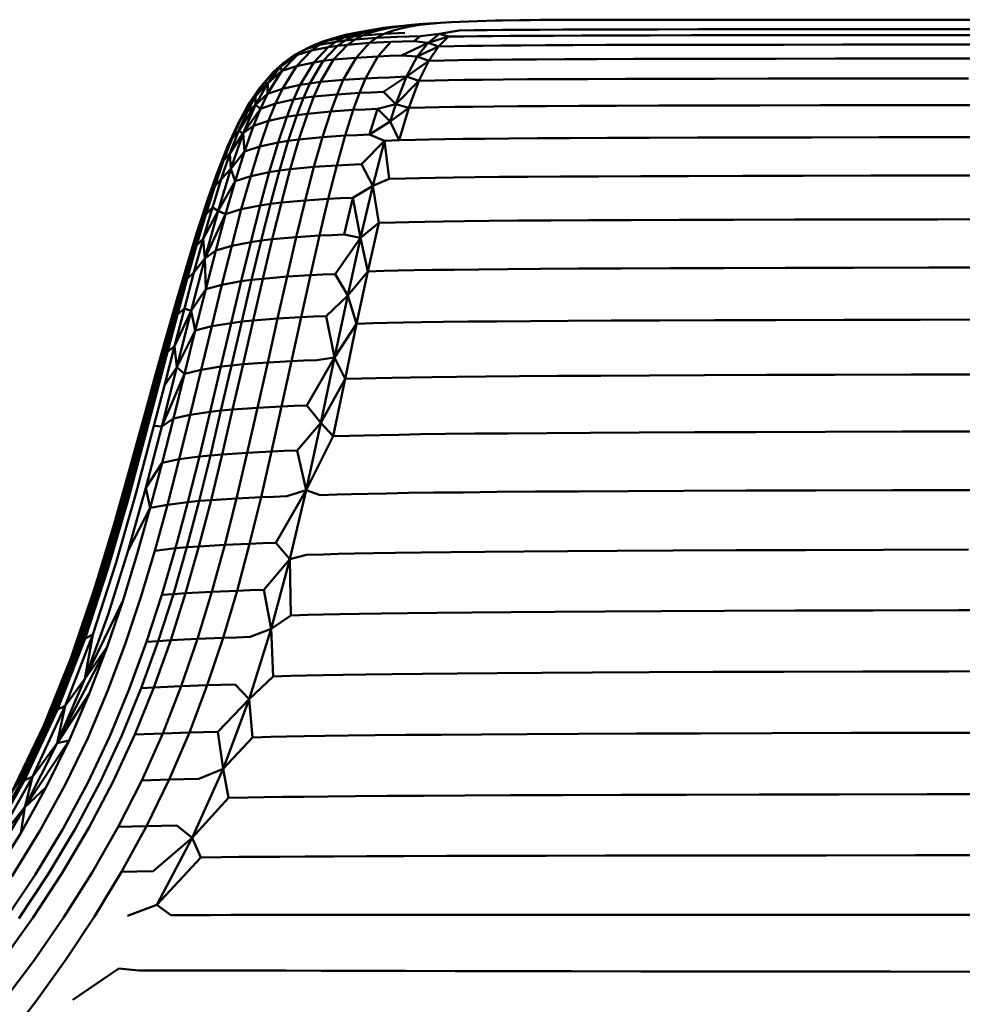
# Model space of a CAD drawing. Units: millimetres. Extents: x 51 to 159, y 137 to 160.
# Drawn here: x 63 to 78, y 145 to 160 of the extents above; entities that cross this region are included whole.
import ezdxf

# ---------------------------------------------------------------- set-up
doc = ezdxf.new("R2010")
doc.units = ezdxf.units.MM
doc.layers.add('Visible Edges(Svedbergs)', color=7, linetype='Continuous', lineweight=50)

msp = doc.modelspace()

# ---------------------------------------------------------------- linework, layer by layer
at = {"layer": 'Visible Edges(Svedbergs)'}
for p, q in [((68.906, 160.006), (68.741, 159.98)), ((68.906, 160.006), (68.778, 159.991)), ((68.881, 159.994), (69.042, 160.019)), ((68.906, 160.006), (69.081, 160.026)), ((69.212, 160.038), (69.042, 160.019)), ((69.045, 159.984), (69.187, 160.013)), ((69.081, 160.026), (69.212, 160.038)), ((69.338, 160.038), (69.187, 160.013)), ((69.212, 160.038), (69.39, 160.053)), ((69.338, 160.038), (69.496, 160.057)), ((69.39, 160.053), (69.66, 160.071)), ((69.66, 160.071), (69.496, 160.057)), ((69.66, 160.071), (69.828, 160.081)), ((70.233, 160.098), (69.828, 160.081)), ((70.511, 160.106), (70.233, 160.098)), ((70.511, 160.106), (70.619, 160.108)), ((70.619, 160.108), (70.911, 160.112)), ((70.887, 160.112), (71.057, 160.114)), ((70.911, 160.112), (71.05, 160.114)), ((71.198, 160.115), (71.05, 160.114)), ((71.057, 160.114), (71.198, 160.115)), ((71.057, 160.114), (71.211, 160.115)), ((71.198, 160.115), (71.338, 160.115)), ((71.211, 160.115), (71.338, 160.115)), ((71.211, 160.115), (71.396, 160.115)), ((71.338, 160.115), (71.514, 160.116)), ((71.396, 160.115), (71.514, 160.116)), ((71.396, 160.115), (71.617, 160.116)), ((71.514, 160.116), (71.729, 160.116)), ((71.617, 160.116), (71.882, 160.117)), ((71.617, 160.116), (71.729, 160.116)), ((71.729, 160.116), (71.756, 160.116)), ((71.882, 160.117), (72.199, 160.117)), ((72.199, 160.117), (72.575, 160.117)), ((72.575, 160.117), (73.019, 160.118)), ((73.019, 160.118), (73.538, 160.118)), ((73.538, 160.118), (74.129, 160.118)), ((74.129, 160.118), (74.806, 160.118)), ((74.806, 160.118), (75.577, 160.119)), ((75.577, 160.119), (76.449, 160.119)), ((76.449, 160.119), (77.428, 160.119)), ((78.522, 160.119), (77.428, 160.119)), ((68.06, 159.847), (68.306, 159.892)), ((68.211, 159.889), (68.06, 159.847)), ((68.17, 159.841), (68.306, 159.892)), ((68.17, 159.841), (68.31, 159.86)), ((68.185, 159.796), (68.31, 159.86)), ((68.211, 159.889), (68.375, 159.923)), ((68.306, 159.892), (68.452, 159.932)), ((68.31, 159.86), (68.444, 159.91)), ((68.31, 159.86), (68.46, 159.876)), ((68.338, 159.812), (68.46, 159.876)), ((68.375, 159.923), (68.61, 159.964)), ((68.444, 159.91), (68.587, 159.949)), ((68.61, 159.964), (68.452, 159.932)), ((68.46, 159.876), (68.591, 159.925)), ((68.46, 159.876), (68.788, 159.899)), ((68.587, 159.949), (68.741, 159.98)), ((68.591, 159.925), (68.731, 159.963)), ((68.778, 159.991), (68.61, 159.964)), ((68.671, 159.838), (68.788, 159.899)), ((68.671, 159.838), (68.997, 159.853)), ((68.731, 159.963), (68.881, 159.994)), ((68.788, 159.899), (68.912, 159.947)), ((68.788, 159.899), (69.108, 159.914)), ((68.912, 159.947), (69.045, 159.984)), ((68.997, 159.853), (69.17, 159.859)), ((69.17, 159.859), (69.349, 159.864)), ((69.349, 159.864), (69.248, 159.787)), ((69.349, 159.864), (69.645, 159.9)), ((69.645, 159.9), (69.468, 159.763)), ((69.468, 159.763), (69.786, 159.857)), ((69.63, 159.706), (69.786, 159.857)), ((69.952, 159.954), (69.645, 159.9)), ((69.786, 159.857), (69.645, 159.9)), ((69.786, 159.857), (70.024, 159.86)), ((69.952, 159.954), (70.184, 159.957)), ((70.024, 159.86), (70.229, 159.863)), ((70.184, 159.957), (70.384, 159.959)), ((70.229, 159.863), (70.464, 159.865)), ((70.384, 159.959), (70.614, 159.961)), ((70.464, 159.865), (70.736, 159.867)), ((70.614, 159.961), (70.881, 159.963)), ((71.052, 159.869), (70.736, 159.867)), ((71.192, 159.964), (70.881, 159.963)), ((71.42, 159.871), (71.052, 159.869)), ((71.556, 159.966), (71.192, 159.964)), ((71.42, 159.871), (71.848, 159.873)), ((71.556, 159.966), (71.977, 159.967)), ((71.848, 159.873), (72.341, 159.874)), ((71.977, 159.967), (72.465, 159.968)), ((72.341, 159.874), (72.908, 159.875)), ((73.026, 159.969), (72.465, 159.968)), ((73.545, 159.877), (72.908, 159.875)), ((73.026, 159.969), (73.658, 159.97)), ((73.545, 159.877), (74.267, 159.878)), ((73.658, 159.97), (74.375, 159.971)), ((74.267, 159.878), (75.082, 159.878)), ((74.375, 159.971), (75.184, 159.972)), ((75.082, 159.878), (75.995, 159.879)), ((75.184, 159.972), (76.091, 159.972)), ((75.995, 159.879), (77.014, 159.88)), ((76.091, 159.972), (77.105, 159.973)), ((77.014, 159.88), (78.146, 159.881)), ((77.105, 159.973), (78.231, 159.974)), ((67.573, 159.661), (67.71, 159.732)), ((67.573, 159.661), (67.786, 159.727)), ((67.71, 159.732), (67.631, 159.694)), ((67.661, 159.641), (67.786, 159.727)), ((67.71, 159.732), (67.918, 159.794)), ((67.855, 159.788), (67.71, 159.732)), ((67.786, 159.727), (67.918, 159.794)), ((67.786, 159.727), (68.042, 159.776)), ((68.067, 159.714), (67.846, 159.481)), ((68.06, 159.847), (67.855, 159.788)), ((67.918, 159.794), (68.06, 159.847)), ((67.918, 159.794), (68.17, 159.841)), ((67.921, 159.693), (68.042, 159.776)), ((67.921, 159.693), (68.067, 159.714)), ((68.222, 159.731), (68.006, 159.5)), ((68.042, 159.776), (68.17, 159.841)), ((68.042, 159.776), (68.185, 159.796)), ((68.067, 159.714), (68.185, 159.796)), ((68.067, 159.714), (68.222, 159.731)), ((68.185, 159.796), (68.338, 159.812)), ((68.222, 159.731), (68.338, 159.812)), ((68.222, 159.731), (68.561, 159.758)), ((68.338, 159.812), (68.671, 159.838)), ((68.561, 159.758), (68.353, 159.53)), ((68.561, 159.758), (68.671, 159.838)), ((68.561, 159.758), (68.891, 159.775)), ((68.891, 159.775), (68.692, 159.549)), ((68.891, 159.775), (69.067, 159.781)), ((69.468, 159.763), (69.057, 159.563)), ((69.067, 159.781), (69.248, 159.787)), ((69.248, 159.787), (69.468, 159.763)), ((69.3, 159.55), (69.468, 159.763)), ((69.63, 159.706), (69.3, 159.55)), ((69.468, 159.763), (69.63, 159.706)), ((69.478, 159.484), (69.63, 159.706)), ((69.63, 159.706), (69.872, 159.711)), ((69.872, 159.711), (70.08, 159.714)), ((70.08, 159.714), (70.318, 159.716)), ((70.594, 159.719), (70.318, 159.716)), ((70.914, 159.721), (70.594, 159.719)), ((70.914, 159.721), (71.286, 159.723)), ((71.286, 159.723), (71.717, 159.725)), ((71.717, 159.725), (72.215, 159.727)), ((72.215, 159.727), (72.786, 159.729)), ((73.427, 159.73), (72.786, 159.729)), ((73.427, 159.73), (74.154, 159.731)), ((74.154, 159.731), (74.973, 159.732)), ((74.973, 159.732), (75.892, 159.733)), ((75.892, 159.733), (76.916, 159.734)), ((76.916, 159.734), (78.053, 159.735)), ((67.445, 159.572), (67.183, 159.389)), ((67.183, 159.389), (67.397, 159.569)), ((67.206, 159.327), (67.445, 159.572)), ((67.397, 159.569), (67.219, 159.441)), ((67.397, 159.569), (67.631, 159.694)), ((67.573, 159.661), (67.397, 159.569)), ((67.397, 159.569), (67.445, 159.572)), ((67.661, 159.641), (67.429, 159.401)), ((67.445, 159.572), (67.573, 159.661)), ((67.445, 159.572), (67.661, 159.641)), ((67.661, 159.641), (67.921, 159.693)), ((67.921, 159.693), (67.697, 159.458)), ((68.692, 159.549), (68.353, 159.53)), ((68.692, 159.549), (68.501, 159.208)), ((68.871, 159.557), (68.692, 159.549)), ((69.057, 159.563), (68.871, 159.557)), ((69.057, 159.563), (69.3, 159.55)), ((69.136, 159.24), (69.3, 159.55)), ((69.3, 159.55), (69.478, 159.484)), ((67.071, 159.307), (67.219, 159.441)), ((67.219, 159.441), (67.183, 159.389)), ((67.206, 159.327), (67.429, 159.401)), ((67.429, 159.401), (67.212, 159.048)), ((67.697, 159.458), (67.429, 159.401)), ((67.697, 159.458), (67.486, 159.108)), ((67.846, 159.481), (67.639, 159.133)), ((67.846, 159.481), (67.697, 159.458)), ((68.006, 159.5), (67.802, 159.154)), ((68.006, 159.5), (67.846, 159.481)), ((68.353, 159.53), (68.006, 159.5)), ((68.353, 159.53), (68.156, 159.186)), ((69.478, 159.484), (69.136, 159.24)), ((69.327, 159.173), (69.478, 159.484)), ((69.478, 159.484), (69.724, 159.489)), ((69.724, 159.489), (69.934, 159.493)), ((70.174, 159.496), (69.934, 159.493)), ((70.453, 159.499), (70.174, 159.496)), ((70.453, 159.499), (70.775, 159.502)), ((70.775, 159.502), (71.15, 159.504)), ((71.15, 159.504), (71.584, 159.506)), ((71.584, 159.506), (72.085, 159.508)), ((72.085, 159.508), (72.659, 159.51)), ((73.305, 159.512), (72.659, 159.51)), ((73.305, 159.512), (74.035, 159.513)), ((74.035, 159.513), (74.858, 159.514)), ((74.858, 159.514), (75.781, 159.516)), ((75.781, 159.516), (76.81, 159.517)), ((76.81, 159.517), (77.951, 159.517)), ((66.931, 159.14), (67.183, 159.389)), ((67.071, 159.307), (66.931, 159.14)), ((66.983, 158.969), (67.206, 159.327)), ((66.984, 159.208), (67.071, 159.307)), ((66.985, 159.138), (67.183, 159.389)), ((67.206, 159.327), (66.985, 159.138)), ((67.183, 159.389), (67.071, 159.307)), ((67.183, 159.389), (67.206, 159.327)), ((66.794, 158.801), (66.985, 159.138)), ((66.796, 158.936), (66.931, 159.14)), ((66.985, 159.138), (66.796, 158.936)), ((66.984, 159.208), (66.842, 159.038)), ((66.842, 159.038), (66.931, 159.14)), ((66.985, 159.138), (66.931, 159.14)), ((66.985, 159.138), (66.983, 158.969)), ((67.212, 159.048), (67.486, 159.108)), ((67.383, 158.882), (67.486, 159.108)), ((67.486, 159.108), (67.639, 159.133)), ((67.537, 158.907), (67.639, 159.133)), ((67.639, 159.133), (67.802, 159.154)), ((67.701, 158.928), (67.802, 159.154)), ((67.802, 159.154), (68.156, 159.186)), ((68.059, 158.962), (68.156, 159.186)), ((68.156, 159.186), (68.501, 159.208)), ((68.406, 158.984), (68.501, 159.208)), ((68.501, 159.208), (68.683, 159.216)), ((68.871, 159.223), (68.683, 159.216)), ((69.136, 159.24), (68.779, 159)), ((68.871, 159.223), (69.136, 159.24)), ((68.969, 158.81), (69.136, 159.24)), ((69.327, 159.173), (68.969, 158.81)), ((69.136, 159.24), (69.327, 159.173)), ((69.173, 158.753), (69.327, 159.173)), ((69.327, 159.173), (69.575, 159.178)), ((69.787, 159.182), (69.575, 159.178)), ((70.029, 159.186), (69.787, 159.182)), ((70.029, 159.186), (70.309, 159.189)), ((70.309, 159.189), (70.634, 159.192)), ((70.634, 159.192), (71.011, 159.195)), ((71.011, 159.195), (71.447, 159.198)), ((71.447, 159.198), (71.95, 159.2)), ((71.95, 159.2), (72.527, 159.202)), ((72.527, 159.202), (73.175, 159.204)), ((73.175, 159.204), (73.909, 159.205)), ((73.909, 159.205), (74.736, 159.207)), ((74.736, 159.207), (75.663, 159.208)), ((75.663, 159.208), (76.696, 159.209)), ((76.696, 159.209), (77.842, 159.21)), ((66.704, 158.83), (66.842, 159.038)), ((66.983, 158.969), (66.794, 158.801)), ((66.874, 158.74), (66.983, 158.969)), ((66.983, 158.969), (67.212, 159.048)), ((67.106, 158.82), (67.212, 159.048)), ((67.701, 158.928), (68.059, 158.962)), ((67.96, 158.697), (68.059, 158.962)), ((68.059, 158.962), (68.406, 158.984)), ((68.31, 158.72), (68.406, 158.984)), ((68.406, 158.984), (68.589, 158.993)), ((68.779, 159), (68.589, 158.993)), ((68.779, 159), (68.969, 158.81)), ((66.532, 158.394), (66.794, 158.801)), ((66.57, 158.58), (66.704, 158.83)), ((66.794, 158.801), (66.606, 158.361)), ((66.664, 158.689), (66.796, 158.936)), ((66.794, 158.801), (66.664, 158.689)), ((66.704, 158.83), (66.667, 158.77)), ((66.796, 158.936), (66.704, 158.83)), ((66.796, 158.936), (66.794, 158.801)), ((66.794, 158.801), (66.874, 158.74)), ((66.874, 158.74), (67.106, 158.82)), ((66.999, 158.553), (67.106, 158.82)), ((67.106, 158.82), (67.383, 158.882)), ((67.279, 158.615), (67.383, 158.882)), ((67.383, 158.882), (67.537, 158.907)), ((67.435, 158.641), (67.537, 158.907)), ((67.537, 158.907), (67.701, 158.928)), ((67.6, 158.662), (67.701, 158.928)), ((68.969, 158.81), (68.685, 158.737)), ((68.884, 158.543), (68.969, 158.81)), ((68.969, 158.81), (69.173, 158.753)), ((71.808, 158.783), (72.388, 158.785)), ((73.039, 158.788), (72.388, 158.785)), ((73.039, 158.788), (73.776, 158.789)), ((73.776, 158.789), (74.606, 158.791)), ((74.606, 158.791), (75.536, 158.793)), ((75.536, 158.793), (76.574, 158.794)), ((76.574, 158.794), (77.725, 158.795)), ((77.725, 158.795), (78.989, 158.796)), ((66.532, 158.519), (66.667, 158.77)), ((66.532, 158.394), (66.664, 158.689)), ((66.664, 158.689), (66.57, 158.58)), ((66.874, 158.74), (66.606, 158.361)), ((66.764, 158.473), (66.874, 158.74)), ((67.279, 158.615), (67.435, 158.641)), ((67.435, 158.641), (67.302, 158.243)), ((67.435, 158.641), (67.6, 158.662)), ((67.6, 158.662), (67.469, 158.265)), ((67.6, 158.662), (67.96, 158.697)), ((67.96, 158.697), (67.832, 158.3)), ((67.96, 158.697), (68.31, 158.72)), ((68.31, 158.72), (68.185, 158.323)), ((68.31, 158.72), (68.494, 158.729)), ((68.685, 158.737), (68.494, 158.729)), ((68.685, 158.737), (68.562, 158.34)), ((68.884, 158.543), (68.685, 158.737)), ((68.884, 158.543), (69.173, 158.753)), ((69.173, 158.753), (69.023, 158.252)), ((69.173, 158.753), (69.423, 158.759)), ((69.423, 158.759), (69.636, 158.763)), ((69.636, 158.763), (69.879, 158.767)), ((69.879, 158.767), (70.16, 158.771)), ((70.16, 158.771), (70.486, 158.774)), ((70.486, 158.774), (70.865, 158.778)), ((70.865, 158.778), (71.303, 158.78)), ((71.303, 158.78), (71.808, 158.783)), ((66.397, 158.222), (66.532, 158.519)), ((66.436, 158.284), (66.57, 158.58)), ((66.532, 158.519), (66.499, 158.452)), ((66.57, 158.58), (66.532, 158.519)), ((66.764, 158.473), (66.999, 158.553)), ((66.999, 158.553), (66.861, 158.156)), ((66.999, 158.553), (67.279, 158.615)), ((67.279, 158.615), (67.145, 158.218)), ((68.562, 158.34), (68.884, 158.543)), ((69.023, 158.252), (68.884, 158.543)), ((66.363, 158.154), (66.499, 158.452)), ((66.399, 158.048), (66.532, 158.394)), ((66.399, 158.048), (66.606, 158.361)), ((66.606, 158.361), (66.414, 157.81)), ((66.532, 158.394), (66.436, 158.284)), ((66.606, 158.361), (66.532, 158.394)), ((66.606, 158.361), (66.764, 158.473)), ((66.606, 158.361), (66.623, 158.076)), ((66.623, 158.076), (66.764, 158.473)), ((68.37, 158.332), (68.185, 158.323)), ((68.562, 158.34), (68.37, 158.332)), ((68.796, 158.241), (68.562, 158.34)), ((66.261, 157.875), (66.397, 158.222)), ((66.302, 157.938), (66.436, 158.284)), ((66.397, 158.222), (66.363, 158.154)), ((66.436, 158.284), (66.397, 158.222)), ((67.145, 158.218), (66.861, 158.156)), ((67.145, 158.218), (67.007, 157.757)), ((67.302, 158.243), (67.145, 158.218)), ((67.302, 158.243), (67.166, 157.782)), ((67.469, 158.265), (67.302, 158.243)), ((67.469, 158.265), (67.335, 157.804)), ((67.832, 158.3), (67.469, 158.265)), ((67.832, 158.3), (67.701, 157.838)), ((68.185, 158.323), (67.832, 158.3)), ((68.185, 158.323), (68.056, 157.862)), ((68.435, 157.879), (68.796, 158.241)), ((68.796, 158.241), (68.614, 157.545)), ((68.796, 158.241), (69.023, 158.252)), ((68.867, 157.654), (68.796, 158.241)), ((69.274, 158.258), (69.023, 158.252)), ((69.274, 158.258), (69.488, 158.263)), ((69.488, 158.263), (69.732, 158.267)), ((69.732, 158.267), (70.014, 158.271)), ((70.014, 158.271), (70.342, 158.275)), ((70.342, 158.275), (70.722, 158.278)), ((70.722, 158.278), (71.162, 158.282)), ((71.162, 158.282), (71.669, 158.285)), ((71.669, 158.285), (72.25, 158.287)), ((72.904, 158.29), (72.25, 158.287)), ((72.904, 158.29), (73.644, 158.292)), ((73.644, 158.292), (74.477, 158.294)), ((74.477, 158.294), (75.411, 158.295)), ((75.411, 158.295), (76.453, 158.297)), ((77.609, 158.298), (76.453, 158.297)), ((77.609, 158.298), (78.878, 158.3)), ((66.196, 157.733), (66.334, 158.081)), ((66.226, 157.807), (66.363, 158.154)), ((66.399, 158.048), (66.264, 157.651)), ((66.302, 157.938), (66.399, 158.048)), ((66.363, 158.154), (66.334, 158.081)), ((66.414, 157.81), (66.399, 158.048)), ((66.623, 158.076), (66.414, 157.81)), ((66.623, 158.076), (66.479, 157.618)), ((66.861, 158.156), (66.623, 158.076)), ((66.721, 157.696), (66.861, 158.156)), ((66.261, 157.875), (66.124, 157.48)), ((66.302, 157.938), (66.165, 157.542)), ((66.226, 157.807), (66.261, 157.875)), ((66.261, 157.875), (66.302, 157.938)), ((68.243, 157.871), (68.056, 157.862)), ((68.435, 157.879), (68.243, 157.871)), ((68.614, 157.545), (68.435, 157.879)), ((66.056, 157.338), (66.196, 157.733)), ((66.226, 157.807), (66.088, 157.412)), ((66.226, 157.807), (66.196, 157.733)), ((66.414, 157.81), (66.216, 157.158)), ((66.264, 157.651), (66.414, 157.81)), ((66.414, 157.81), (66.479, 157.618)), ((67.007, 157.757), (66.721, 157.696)), ((67.007, 157.757), (66.866, 157.241)), ((67.166, 157.782), (67.007, 157.757)), ((67.166, 157.782), (67.027, 157.265)), ((67.335, 157.804), (67.166, 157.782)), ((67.335, 157.804), (67.197, 157.286)), ((67.701, 157.838), (67.335, 157.804)), ((67.701, 157.838), (67.566, 157.32)), ((68.056, 157.862), (67.701, 157.838)), ((68.056, 157.862), (67.923, 157.343)), ((66.127, 157.208), (66.264, 157.651)), ((66.165, 157.542), (66.264, 157.651)), ((66.479, 157.618), (66.216, 157.158)), ((66.332, 157.106), (66.479, 157.618)), ((66.479, 157.618), (66.721, 157.696)), ((66.721, 157.696), (66.576, 157.182)), ((68.614, 157.545), (68.867, 157.654)), ((68.867, 157.654), (69.119, 157.661)), ((69.119, 157.661), (69.333, 157.666)), ((69.333, 157.666), (69.579, 157.67)), ((69.579, 157.67), (69.862, 157.675)), ((69.862, 157.675), (70.191, 157.679)), ((70.191, 157.679), (70.572, 157.682)), ((70.572, 157.682), (71.013, 157.686)), ((71.013, 157.686), (71.522, 157.689)), ((71.522, 157.689), (72.106, 157.692)), ((72.762, 157.694), (72.106, 157.692)), ((73.505, 157.697), (72.762, 157.694)), ((74.341, 157.699), (73.505, 157.697)), ((75.279, 157.701), (74.341, 157.699)), ((76.326, 157.703), (75.279, 157.701)), ((77.486, 157.704), (76.326, 157.703)), ((78.761, 157.706), (77.486, 157.704)), ((65.946, 156.974), (66.088, 157.412)), ((65.983, 157.041), (66.124, 157.48)), ((66.025, 157.102), (66.165, 157.542)), ((66.088, 157.412), (66.056, 157.338)), ((66.088, 157.412), (66.124, 157.48)), ((66.165, 157.542), (66.124, 157.48)), ((68.305, 157.361), (68.614, 157.545)), ((68.614, 157.545), (68.424, 156.74)), ((68.705, 156.972), (68.614, 157.545)), ((65.914, 156.9), (66.056, 157.338)), ((66.056, 157.338), (66.029, 157.257)), ((67.027, 157.265), (66.866, 157.241)), ((67.027, 157.265), (66.883, 156.698)), ((67.197, 157.286), (67.027, 157.265)), ((67.197, 157.286), (67.055, 156.718)), ((67.566, 157.32), (67.197, 157.286)), ((67.566, 157.32), (67.427, 156.752)), ((67.923, 157.343), (67.566, 157.32)), ((67.923, 157.343), (67.787, 156.774)), ((68.111, 157.353), (67.923, 157.343)), ((68.305, 157.361), (68.111, 157.353)), ((68.17, 156.792), (68.305, 157.361)), ((68.424, 156.74), (68.305, 157.361)), ((65.886, 156.82), (66.029, 157.257)), ((66.127, 157.208), (65.986, 156.723)), ((65.986, 156.723), (66.216, 157.158)), ((66.216, 157.158), (66.012, 156.419)), ((66.127, 157.208), (66.025, 157.102)), ((66.216, 157.158), (66.127, 157.208)), ((66.216, 157.158), (66.332, 157.106)), ((66.332, 157.106), (66.576, 157.182)), ((66.576, 157.182), (66.428, 156.618)), ((66.866, 157.241), (66.576, 157.182)), ((66.866, 157.241), (66.721, 156.675)), ((65.802, 156.496), (65.946, 156.974)), ((65.84, 156.561), (65.983, 157.041)), ((65.882, 156.62), (66.025, 157.102)), ((65.946, 156.974), (65.983, 157.041)), ((66.025, 157.102), (65.983, 157.041)), ((66.012, 156.419), (66.332, 157.106)), ((66.18, 156.545), (66.332, 157.106)), ((68.424, 156.74), (68.705, 156.972)), ((68.536, 156.219), (68.705, 156.972)), ((68.705, 156.972), (68.957, 156.979)), ((68.957, 156.979), (69.173, 156.984)), ((69.173, 156.984), (69.419, 156.989)), ((69.419, 156.989), (69.703, 156.994)), ((69.703, 156.994), (70.033, 156.998)), ((70.033, 156.998), (70.416, 157.002)), ((70.416, 157.002), (70.859, 157.006)), ((70.859, 157.006), (71.37, 157.009)), ((71.37, 157.009), (71.956, 157.012)), ((71.956, 157.012), (72.614, 157.015)), ((73.36, 157.018), (72.614, 157.015)), ((73.36, 157.018), (74.2, 157.02)), ((75.142, 157.023), (74.2, 157.02)), ((75.142, 157.023), (76.193, 157.025)), ((76.193, 157.025), (77.359, 157.026)), ((78.639, 157.028), (77.359, 157.026)), ((65.74, 156.344), (65.886, 156.82)), ((65.769, 156.423), (65.914, 156.9)), ((65.842, 156.201), (65.986, 156.723)), ((65.986, 156.723), (65.882, 156.62)), ((65.986, 156.723), (66.012, 156.419)), ((66.721, 156.675), (66.428, 156.618)), ((66.721, 156.675), (66.571, 156.066)), ((66.883, 156.698), (66.721, 156.675)), ((66.735, 156.088), (66.883, 156.698)), ((66.883, 156.698), (67.055, 156.718)), ((67.055, 156.718), (66.909, 156.107)), ((67.427, 156.752), (67.055, 156.718)), ((67.427, 156.752), (67.284, 156.139)), ((67.427, 156.752), (67.787, 156.774)), ((67.787, 156.774), (67.646, 156.161)), ((67.787, 156.774), (67.976, 156.783)), ((67.976, 156.783), (68.17, 156.792)), ((68.424, 156.74), (68.032, 156.179)), ((68.17, 156.792), (68.424, 156.74)), ((68.227, 155.847), (68.424, 156.74)), ((68.424, 156.74), (68.536, 156.219)), ((65.693, 156.045), (65.84, 156.561)), ((65.736, 156.102), (65.882, 156.62)), ((65.882, 156.62), (65.84, 156.561)), ((66.012, 156.419), (66.18, 156.545)), ((66.18, 156.545), (66.024, 155.943)), ((66.428, 156.618), (66.18, 156.545)), ((66.428, 156.618), (66.275, 156.011)), ((65.591, 155.833), (65.74, 156.344)), ((65.62, 155.911), (65.769, 156.423)), ((65.654, 155.981), (65.802, 156.496)), ((66.012, 156.419), (65.799, 155.607)), ((66.012, 156.419), (65.842, 156.201)), ((66.012, 156.419), (66.024, 155.943)), ((65.842, 156.201), (65.694, 155.646)), ((65.842, 156.201), (65.736, 156.102)), ((68.536, 156.219), (68.227, 155.847)), ((68.362, 155.409), (68.536, 156.219)), ((68.536, 156.219), (68.79, 156.227)), ((68.79, 156.227), (69.006, 156.232)), ((69.006, 156.232), (69.254, 156.237)), ((69.254, 156.237), (69.539, 156.242)), ((69.539, 156.242), (69.87, 156.246)), ((69.87, 156.246), (70.254, 156.251)), ((70.254, 156.251), (70.699, 156.255)), ((70.699, 156.255), (71.212, 156.258)), ((71.212, 156.258), (71.8, 156.262)), ((71.8, 156.262), (72.461, 156.265)), ((73.21, 156.268), (72.461, 156.265)), ((74.054, 156.271), (73.21, 156.268)), ((74.054, 156.271), (75, 156.273)), ((75, 156.273), (76.055, 156.276)), ((77.226, 156.278), (76.055, 156.276)), ((78.512, 156.279), (77.226, 156.278)), ((65.542, 155.496), (65.693, 156.045)), ((65.586, 155.551), (65.736, 156.102)), ((66.275, 156.011), (66.571, 156.066)), ((66.417, 155.42), (66.571, 156.066)), ((66.571, 156.066), (66.735, 156.088)), ((66.582, 155.441), (66.735, 156.088)), ((66.735, 156.088), (66.909, 156.107)), ((66.909, 156.107), (66.758, 155.459)), ((67.284, 156.139), (66.909, 156.107)), ((67.284, 156.139), (67.136, 155.49)), ((67.646, 156.161), (67.284, 156.139)), ((67.646, 156.161), (67.501, 155.511)), ((67.836, 156.17), (67.646, 156.161)), ((68.032, 156.179), (67.836, 156.17)), ((68.032, 156.179), (68.227, 155.847)), ((65.468, 155.366), (65.62, 155.911)), ((65.503, 155.435), (65.654, 155.981)), ((66.024, 155.943), (65.799, 155.607)), ((65.863, 155.304), (66.024, 155.943)), ((66.024, 155.943), (66.275, 156.011)), ((66.117, 155.369), (66.275, 156.011)), ((65.438, 155.291), (65.591, 155.833)), ((65.559, 155.726), (65.603, 155.874)), ((68.227, 155.847), (67.889, 155.528)), ((68.021, 154.884), (68.227, 155.847)), ((68.227, 155.847), (68.362, 155.409)), ((65.405, 155.185), (65.559, 155.726)), ((65.694, 155.646), (65.541, 155.062)), ((65.541, 155.062), (65.799, 155.607)), ((65.799, 155.607), (65.577, 154.735)), ((65.694, 155.646), (65.586, 155.551)), ((65.799, 155.607), (65.694, 155.646)), ((65.799, 155.607), (65.863, 155.304)), ((65.347, 154.86), (65.503, 155.435)), ((65.387, 154.919), (65.542, 155.496)), ((65.432, 154.972), (65.586, 155.551)), ((66.417, 155.42), (66.582, 155.441)), ((66.582, 155.441), (66.425, 154.764)), ((66.758, 155.459), (66.582, 155.441)), ((66.758, 155.459), (66.602, 154.781)), ((67.136, 155.49), (66.758, 155.459)), ((66.984, 154.81), (67.136, 155.49)), ((67.136, 155.49), (67.501, 155.511)), ((67.351, 154.83), (67.501, 155.511)), ((67.501, 155.511), (67.692, 155.52)), ((67.692, 155.52), (67.889, 155.528)), ((67.889, 155.528), (68.021, 154.884)), ((69.083, 155.427), (69.369, 155.432)), ((69.369, 155.432), (69.701, 155.437)), ((69.701, 155.437), (70.087, 155.441)), ((70.087, 155.441), (70.534, 155.446)), ((70.534, 155.446), (71.049, 155.45)), ((71.049, 155.45), (71.639, 155.454)), ((71.639, 155.454), (72.303, 155.457)), ((73.056, 155.46), (72.303, 155.457)), ((73.056, 155.46), (73.903, 155.464)), ((73.903, 155.464), (74.854, 155.466)), ((75.914, 155.469), (74.854, 155.466)), ((77.091, 155.471), (75.914, 155.469)), ((78.383, 155.473), (77.091, 155.471)), ((65.28, 154.72), (65.438, 155.291)), ((65.311, 154.794), (65.468, 155.366)), ((65.863, 155.304), (65.577, 154.735)), ((65.697, 154.635), (65.863, 155.304)), ((65.863, 155.304), (66.117, 155.369)), ((65.954, 154.696), (66.117, 155.369)), ((66.117, 155.369), (66.417, 155.42)), ((66.257, 154.744), (66.417, 155.42)), ((68.362, 155.409), (68.021, 154.884)), ((68.182, 154.553), (68.362, 155.409)), ((68.362, 155.409), (68.617, 155.416)), ((68.617, 155.416), (68.834, 155.422)), ((68.834, 155.422), (69.083, 155.427)), ((65.247, 154.618), (65.405, 155.185)), ((65.273, 154.368), (65.432, 154.972)), ((65.541, 155.062), (65.384, 154.453)), ((65.541, 155.062), (65.432, 154.972)), ((65.577, 154.735), (65.541, 155.062)), ((65.186, 154.261), (65.347, 154.86)), ((65.227, 154.318), (65.387, 154.919)), ((66.984, 154.81), (67.351, 154.83)), ((67.197, 154.126), (67.351, 154.83)), ((67.351, 154.83), (67.544, 154.839)), ((67.544, 154.839), (67.743, 154.847)), ((67.592, 154.143), (68.021, 154.884)), ((68.021, 154.884), (67.743, 154.847)), ((68.021, 154.884), (67.807, 153.873)), ((68.182, 154.553), (68.021, 154.884)), ((65.118, 154.126), (65.28, 154.72)), ((65.15, 154.197), (65.311, 154.794)), ((65.577, 154.735), (65.344, 153.818)), ((65.384, 154.453), (65.577, 154.735)), ((65.577, 154.735), (65.697, 154.635)), ((65.697, 154.635), (65.954, 154.696)), ((65.785, 153.999), (65.954, 154.696)), ((65.954, 154.696), (66.257, 154.744)), ((66.257, 154.744), (66.092, 154.044)), ((66.425, 154.764), (66.257, 154.744)), ((66.425, 154.764), (66.261, 154.063)), ((66.602, 154.781), (66.425, 154.764)), ((66.44, 154.079), (66.602, 154.781)), ((66.602, 154.781), (66.984, 154.81)), ((66.826, 154.107), (66.984, 154.81)), ((65.084, 154.027), (65.247, 154.618)), ((65.697, 154.635), (65.344, 153.818)), ((65.524, 153.942), (65.697, 154.635)), ((67.807, 153.873), (68.182, 154.553)), ((67.996, 153.665), (68.182, 154.553)), ((68.182, 154.553), (68.438, 154.561)), ((68.438, 154.561), (68.657, 154.566)), ((68.657, 154.566), (68.906, 154.572)), ((68.906, 154.572), (69.194, 154.577)), ((69.194, 154.577), (69.528, 154.582)), ((69.528, 154.582), (69.915, 154.587)), ((69.915, 154.587), (70.364, 154.592)), ((70.364, 154.592), (70.881, 154.596)), ((70.881, 154.596), (71.475, 154.601)), ((72.142, 154.604), (71.475, 154.601)), ((72.142, 154.604), (72.898, 154.608)), ((72.898, 154.608), (73.749, 154.612)), ((74.704, 154.615), (73.749, 154.612)), ((75.769, 154.617), (74.704, 154.615)), ((76.952, 154.62), (75.769, 154.617)), ((78.25, 154.622), (76.952, 154.62)), ((65.109, 153.744), (65.273, 154.368)), ((65.384, 154.453), (65.222, 153.825)), ((65.02, 153.641), (65.186, 154.261)), ((65.062, 153.696), (65.227, 154.318)), ((64.951, 153.511), (65.118, 154.126)), ((64.984, 153.58), (65.15, 154.197)), ((66.261, 154.063), (66.092, 154.044)), ((66.097, 153.369), (66.261, 154.063)), ((66.261, 154.063), (66.44, 154.079)), ((66.279, 153.385), (66.44, 154.079)), ((66.44, 154.079), (66.826, 154.107)), ((66.669, 153.411), (66.826, 154.107)), ((66.826, 154.107), (67.197, 154.126)), ((67.043, 153.429), (67.197, 154.126)), ((67.197, 154.126), (67.392, 154.135)), ((67.392, 154.135), (67.592, 154.143)), ((67.807, 153.873), (67.592, 154.143)), ((64.916, 153.415), (65.084, 154.027)), ((65.344, 153.818), (65.524, 153.942)), ((65.524, 153.942), (65.35, 153.255)), ((65.785, 153.999), (65.524, 153.942)), ((65.785, 153.999), (65.615, 153.309)), ((66.092, 154.044), (65.785, 153.999)), ((66.092, 154.044), (65.926, 153.351)), ((64.944, 152.775), (65.222, 153.825)), ((65.344, 153.818), (65.097, 152.868)), ((65.222, 153.825), (65.344, 153.818)), ((67.441, 153.446), (67.807, 153.873)), ((67.807, 153.873), (67.581, 152.829)), ((67.996, 153.665), (67.807, 153.873)), ((64.738, 152.604), (65.02, 153.641)), ((64.78, 152.655), (65.062, 153.696)), ((64.829, 152.7), (65.109, 153.744)), ((67.581, 152.829), (67.996, 153.665)), ((67.996, 153.665), (68.254, 153.673)), ((68.254, 153.673), (68.474, 153.679)), ((68.474, 153.679), (68.725, 153.685)), ((68.725, 153.685), (69.015, 153.69)), ((69.015, 153.69), (69.35, 153.696)), ((69.35, 153.696), (69.74, 153.701)), ((69.74, 153.701), (70.191, 153.706)), ((70.191, 153.706), (70.71, 153.711)), ((71.307, 153.716), (70.71, 153.711)), ((71.307, 153.716), (71.977, 153.72)), ((71.977, 153.72), (72.737, 153.724)), ((73.593, 153.728), (72.737, 153.724)), ((74.552, 153.731), (73.593, 153.728)), ((75.623, 153.734), (74.552, 153.731)), ((76.811, 153.737), (75.623, 153.734)), ((76.811, 153.737), (78.116, 153.739)), ((64.667, 152.482), (64.951, 153.511)), ((64.7, 152.547), (64.984, 153.58)), ((67.24, 153.438), (67.441, 153.446)), ((67.581, 152.829), (67.441, 153.446)), ((64.631, 152.391), (64.916, 153.415)), ((65.615, 153.309), (65.35, 153.255)), ((65.615, 153.309), (65.434, 152.606)), ((65.926, 153.351), (65.615, 153.309)), ((65.749, 152.646), (65.926, 153.351)), ((65.923, 152.663), (66.097, 153.369)), ((65.926, 153.351), (66.097, 153.369)), ((66.097, 153.369), (66.279, 153.385)), ((66.107, 152.677), (66.279, 153.385)), ((66.279, 153.385), (66.669, 153.411)), ((66.502, 152.702), (66.669, 153.411)), ((66.669, 153.411), (67.043, 153.429)), ((66.881, 152.72), (67.043, 153.429)), ((67.043, 153.429), (67.24, 153.438)), ((64.599, 152.286), (64.853, 153.189)), ((65.097, 152.868), (65.35, 153.255)), ((65.35, 153.255), (65.166, 152.555)), ((65.097, 152.868), (64.825, 151.894)), ((65.166, 152.555), (65.097, 152.868)), ((64.829, 152.7), (64.516, 151.625)), ((64.944, 152.775), (64.634, 151.695)), ((66.107, 152.677), (66.502, 152.702)), ((66.32, 151.983), (66.502, 152.702)), ((66.502, 152.702), (66.881, 152.72)), ((66.704, 152), (66.881, 152.72)), ((66.881, 152.72), (67.079, 152.728)), ((67.079, 152.728), (67.283, 152.736)), ((67.581, 152.829), (67.111, 152.015)), ((67.283, 152.736), (67.581, 152.829)), ((67.329, 151.762), (67.581, 152.829)), ((67.581, 152.829), (67.799, 152.755)), ((67.799, 152.755), (68.06, 152.763)), ((68.06, 152.763), (68.282, 152.769)), ((68.282, 152.769), (68.535, 152.775)), ((68.535, 152.775), (68.827, 152.781)), ((68.827, 152.781), (69.165, 152.787)), ((69.165, 152.787), (69.557, 152.792)), ((69.557, 152.792), (70.011, 152.797)), ((70.534, 152.803), (70.011, 152.797)), ((71.134, 152.808), (70.534, 152.803)), ((71.808, 152.812), (71.134, 152.808)), ((72.571, 152.817), (71.808, 152.812)), ((73.432, 152.821), (72.571, 152.817)), ((74.396, 152.824), (73.432, 152.821)), ((75.473, 152.828), (74.396, 152.824)), ((75.473, 152.828), (76.667, 152.831)), ((76.667, 152.831), (77.979, 152.833)), ((64.7, 152.547), (64.385, 151.482)), ((64.738, 152.604), (64.424, 151.536)), ((64.78, 152.655), (64.467, 151.583)), ((64.825, 151.894), (65.166, 152.555)), ((65.166, 152.555), (64.965, 151.844)), ((65.434, 152.606), (65.166, 152.555)), ((65.238, 151.892), (65.434, 152.606)), ((65.434, 152.606), (65.749, 152.646)), ((65.557, 151.93), (65.749, 152.646)), ((65.734, 151.946), (65.923, 152.663)), ((65.749, 152.646), (65.923, 152.663)), ((65.92, 151.96), (66.107, 152.677)), ((65.923, 152.663), (66.107, 152.677)), ((64.631, 152.391), (64.314, 151.336)), ((64.667, 152.482), (64.351, 151.421)), ((64.599, 152.286), (64.291, 151.268)), ((65.238, 151.892), (65.557, 151.93)), ((65.345, 151.207), (65.557, 151.93)), ((65.524, 151.221), (65.734, 151.946)), ((65.557, 151.93), (65.734, 151.946)), ((65.713, 151.235), (65.92, 151.96)), ((65.734, 151.946), (65.92, 151.96)), ((65.92, 151.96), (66.32, 151.983)), ((66.12, 151.257), (66.32, 151.983)), ((66.32, 151.983), (66.704, 152)), ((66.51, 151.273), (66.704, 152)), ((66.704, 152), (66.905, 152.008)), ((67.111, 152.015), (66.905, 152.008)), ((67.111, 152.015), (67.329, 151.762)), ((64.825, 151.894), (64.514, 150.904)), ((64.744, 151.125), (64.965, 151.844)), ((65.021, 151.171), (65.238, 151.892)), ((67.585, 151.827), (67.329, 151.762)), ((67.585, 151.827), (67.849, 151.836)), ((67.849, 151.836), (68.074, 151.842)), ((68.074, 151.842), (68.33, 151.848)), ((68.33, 151.848), (68.625, 151.854)), ((68.625, 151.854), (68.966, 151.86)), ((68.966, 151.86), (69.362, 151.865)), ((69.362, 151.865), (69.819, 151.871)), ((69.819, 151.871), (70.346, 151.877)), ((70.346, 151.877), (70.951, 151.882)), ((71.629, 151.887), (70.951, 151.882)), ((71.629, 151.887), (72.398, 151.891)), ((72.398, 151.891), (73.264, 151.896)), ((73.264, 151.896), (74.235, 151.9)), ((74.235, 151.9), (75.317, 151.903)), ((75.317, 151.903), (76.518, 151.906)), ((76.518, 151.906), (77.838, 151.909)), ((64.155, 150.532), (64.516, 151.625)), ((64.275, 150.596), (64.634, 151.695)), ((67.329, 151.762), (66.923, 151.288)), ((67.04, 150.681), (67.329, 151.762)), ((67.329, 151.762), (67.343, 150.889)), ((64.385, 151.482), (64.021, 150.399)), ((64.424, 151.536), (64.06, 150.449)), ((64.467, 151.583), (64.105, 150.493)), ((64.351, 151.421), (64.385, 151.482)), ((64.385, 151.482), (64.424, 151.536)), ((64.424, 151.536), (64.467, 151.583)), ((64.314, 151.336), (63.949, 150.264)), ((64.351, 151.421), (63.987, 150.343)), ((64.314, 151.336), (64.351, 151.421)), ((64.778, 150.445), (65.021, 151.171)), ((65.108, 150.479), (65.345, 151.207)), ((65.29, 150.493), (65.524, 151.221)), ((65.345, 151.207), (65.524, 151.221)), ((65.482, 150.505), (65.713, 151.235)), ((65.524, 151.221), (65.713, 151.235)), ((65.713, 151.235), (66.12, 151.257)), ((65.896, 150.526), (66.12, 151.257)), ((66.12, 151.257), (66.51, 151.273)), ((66.293, 150.542), (66.51, 151.273)), ((66.51, 151.273), (66.714, 151.281)), ((66.714, 151.281), (66.923, 151.288)), ((66.923, 151.288), (67.04, 150.681)), ((64.744, 151.125), (64.152, 149.907)), ((64.497, 150.402), (64.744, 151.125)), ((64.152, 149.907), (64.514, 150.904)), ((67.343, 150.889), (67.04, 150.681)), ((67.343, 150.889), (67.613, 150.897)), ((67.613, 150.897), (67.842, 150.903)), ((67.842, 150.903), (68.103, 150.909)), ((68.103, 150.909), (68.402, 150.915)), ((68.402, 150.915), (68.748, 150.921)), ((69.149, 150.927), (68.748, 150.921)), ((69.149, 150.927), (69.611, 150.932)), ((69.611, 150.932), (70.144, 150.938)), ((70.754, 150.943), (70.144, 150.938)), ((70.754, 150.943), (71.439, 150.948)), ((72.214, 150.953), (71.439, 150.948)), ((73.086, 150.957), (72.214, 150.953)), ((74.064, 150.961), (73.086, 150.957)), ((74.064, 150.961), (75.154, 150.965)), ((75.154, 150.965), (76.363, 150.968)), ((76.363, 150.968), (77.691, 150.971)), ((77.691, 150.971), (79.128, 150.973)), ((64.139, 150.823), (63.938, 150.236)), ((63.849, 149.49), (64.275, 150.596)), ((64.275, 150.596), (64.152, 149.907)), ((64.155, 150.532), (64.275, 150.596)), ((66.293, 150.542), (66.501, 150.549)), ((66.501, 150.549), (66.714, 150.556)), ((67.04, 150.681), (66.699, 149.595)), ((67.04, 150.681), (66.714, 150.556)), ((67.04, 150.681), (67.067, 149.945)), ((64.021, 150.399), (63.592, 149.311)), ((64.06, 150.449), (63.631, 149.356)), ((64.105, 150.493), (63.676, 149.396)), ((63.726, 148.909), (64.497, 150.402)), ((63.727, 149.431), (64.155, 150.532)), ((63.987, 150.343), (64.021, 150.399)), ((64.021, 150.399), (64.06, 150.449)), ((64.06, 150.449), (64.105, 150.493)), ((64.105, 150.493), (64.155, 150.532)), ((64.152, 149.907), (64.497, 150.402)), ((64.497, 150.402), (64.22, 149.676)), ((64.505, 149.717), (64.778, 150.445)), ((64.841, 149.749), (65.108, 150.479)), ((65.026, 149.762), (65.29, 150.493)), ((65.108, 150.479), (65.29, 150.493)), ((65.222, 149.774), (65.482, 150.505)), ((65.29, 150.493), (65.482, 150.505)), ((65.482, 150.505), (65.896, 150.526)), ((65.643, 149.794), (65.896, 150.526)), ((65.896, 150.526), (66.293, 150.542)), ((66.049, 149.808), (66.293, 150.542)), ((63.949, 150.264), (63.519, 149.187)), ((63.557, 149.26), (63.987, 150.343)), ((63.987, 150.343), (63.949, 150.264)), ((67.067, 149.945), (66.699, 149.595)), ((67.067, 149.945), (67.344, 149.952)), ((67.344, 149.952), (67.579, 149.958)), ((67.579, 149.958), (67.846, 149.964)), ((67.846, 149.964), (68.151, 149.97)), ((68.504, 149.975), (68.151, 149.97)), ((68.504, 149.975), (68.912, 149.981)), ((68.912, 149.981), (69.381, 149.986)), ((69.921, 149.992), (69.381, 149.986)), ((70.539, 149.997), (69.921, 149.992)), ((71.232, 150.001), (70.539, 149.997)), ((71.232, 150.001), (72.015, 150.006)), ((72.015, 150.006), (72.896, 150.01)), ((73.882, 150.014), (72.896, 150.01)), ((73.882, 150.014), (74.981, 150.018)), ((74.981, 150.018), (76.199, 150.021)), ((76.199, 150.021), (77.536, 150.023)), ((77.536, 150.023), (78.984, 150.026)), ((64.152, 149.907), (63.726, 148.909)), ((63.849, 149.49), (64.152, 149.907)), ((65.222, 149.774), (65.643, 149.794)), ((65.358, 149.062), (65.643, 149.794)), ((65.643, 149.794), (66.049, 149.808)), ((65.773, 149.076), (66.049, 149.808)), ((66.049, 149.808), (66.261, 149.815)), ((66.261, 149.815), (66.479, 149.822)), ((66.699, 149.595), (66.479, 149.822)), ((64.22, 149.676), (63.726, 148.909)), ((63.908, 148.952), (64.22, 149.676)), ((64.197, 148.99), (64.505, 149.717)), ((64.538, 149.02), (64.841, 149.749)), ((64.727, 149.032), (65.026, 149.762)), ((64.927, 149.044), (65.222, 149.774)), ((65.026, 149.762), (65.222, 149.774)), ((63.849, 149.49), (63.339, 148.389)), ((63.726, 148.909), (63.849, 149.49)), ((63.849, 149.49), (63.727, 149.431)), ((66.214, 149.089), (66.699, 149.595)), ((66.699, 149.595), (66.294, 148.513)), ((66.699, 149.595), (66.747, 149.001)), ((63.631, 149.356), (63.119, 148.27)), ((63.676, 149.396), (63.164, 148.305)), ((63.215, 148.336), (63.727, 149.431)), ((63.631, 149.356), (63.592, 149.311)), ((63.676, 149.396), (63.631, 149.356)), ((63.727, 149.431), (63.676, 149.396)), ((63.519, 149.187), (63.008, 148.121)), ((63.557, 149.26), (63.045, 148.184)), ((63.592, 149.311), (63.08, 148.23)), ((63.557, 149.26), (63.519, 149.187)), ((63.592, 149.311), (63.557, 149.26)), ((64.389, 148.307), (64.727, 149.032)), ((64.593, 148.317), (64.927, 149.044)), ((64.927, 149.044), (65.358, 149.062)), ((65.034, 148.335), (65.358, 149.062)), ((65.358, 149.062), (65.773, 149.076)), ((65.46, 148.348), (65.773, 149.076)), ((65.773, 149.076), (65.99, 149.083)), ((65.99, 149.083), (66.214, 149.089)), ((66.294, 148.513), (66.214, 149.089)), ((67.867, 149.024), (67.553, 149.019)), ((68.229, 149.029), (67.867, 149.024)), ((68.645, 149.034), (68.229, 149.029)), ((68.645, 149.034), (69.125, 149.038)), ((69.674, 149.043), (69.125, 149.038)), ((70.302, 149.048), (69.674, 149.043)), ((71.005, 149.052), (70.302, 149.048)), ((71.005, 149.052), (71.798, 149.056)), ((71.798, 149.056), (72.689, 149.06)), ((73.686, 149.063), (72.689, 149.06)), ((73.686, 149.063), (74.795, 149.066)), ((74.795, 149.066), (76.024, 149.069)), ((76.024, 149.069), (77.372, 149.071)), ((77.372, 149.071), (78.831, 149.073)), ((63.908, 148.952), (63.225, 147.92)), ((63.225, 147.92), (63.726, 148.909)), ((63.726, 148.909), (63.339, 148.389)), ((63.555, 148.231), (63.908, 148.952)), ((63.726, 148.909), (63.908, 148.952)), ((63.849, 148.267), (64.197, 148.99)), ((64.196, 148.295), (64.538, 149.02)), ((66.747, 149.001), (66.294, 148.513)), ((66.747, 149.001), (67.035, 149.008)), ((67.035, 149.008), (67.278, 149.013)), ((67.278, 149.013), (67.553, 149.019)), ((65.812, 147.444), (66.294, 148.513)), ((65.916, 148.36), (66.294, 148.513)), ((66.294, 148.513), (66.376, 148.064)), ((62.553, 147.232), (63.164, 148.305)), ((62.604, 147.259), (63.215, 148.336)), ((63.339, 148.389), (62.728, 147.304)), ((63.119, 148.27), (63.164, 148.305)), ((63.164, 148.305), (63.215, 148.336)), ((63.339, 148.389), (63.215, 148.336)), ((63.225, 147.92), (63.339, 148.389)), ((63.456, 147.551), (63.849, 148.267)), ((64.196, 148.295), (63.81, 147.577)), ((64.389, 148.307), (64.006, 147.588)), ((64.593, 148.317), (64.215, 147.598)), ((65.034, 148.335), (64.668, 147.615)), ((65.46, 148.348), (65.034, 148.335)), ((65.46, 148.348), (65.108, 147.627)), ((65.685, 148.354), (65.46, 148.348)), ((65.916, 148.36), (65.685, 148.354)), ((63.159, 147.518), (63.555, 148.231)), ((63.555, 148.231), (63.225, 147.92)), ((70.753, 148.104), (71.559, 148.107)), ((71.559, 148.107), (72.463, 148.11)), ((73.473, 148.113), (72.463, 148.11)), ((74.595, 148.115), (73.473, 148.113)), ((75.837, 148.117), (74.595, 148.115)), ((77.197, 148.119), (75.837, 148.117)), ((78.669, 148.12), (77.197, 148.119)), ((66.376, 148.064), (65.812, 147.444)), ((66.376, 148.064), (66.677, 148.07)), ((66.677, 148.07), (66.93, 148.074)), ((66.93, 148.074), (67.216, 148.078)), ((67.216, 148.078), (67.542, 148.082)), ((67.542, 148.082), (67.915, 148.086)), ((68.344, 148.09), (67.915, 148.086)), ((68.344, 148.09), (68.836, 148.094)), ((68.836, 148.094), (69.398, 148.098)), ((70.038, 148.101), (69.398, 148.098)), ((70.038, 148.101), (70.753, 148.104)), ((62.639, 146.948), (63.225, 147.92)), ((63.225, 147.92), (62.728, 147.304)), ((63.225, 147.92), (63.159, 147.518)), ((63.159, 147.518), (62.72, 146.817)), ((63.022, 146.847), (63.456, 147.551)), ((63.383, 146.872), (63.81, 147.577)), ((64.006, 147.588), (63.584, 146.882)), ((64.215, 147.598), (63.798, 146.891)), ((64.668, 147.615), (64.264, 146.907)), ((64.668, 147.615), (65.108, 147.627)), ((65.108, 147.627), (64.719, 146.918)), ((65.108, 147.627), (65.34, 147.632)), ((65.34, 147.632), (65.579, 147.638)), ((65.579, 147.638), (65.812, 147.444)), ((65.812, 147.444), (65.208, 146.927)), ((65.265, 146.405), (65.812, 147.444)), ((65.812, 147.444), (65.95, 147.141)), ((65.95, 147.141), (65.265, 146.405)), ((65.95, 147.141), (66.268, 147.145)), ((66.535, 147.148), (66.268, 147.145)), ((66.535, 147.148), (66.835, 147.151)), ((66.835, 147.151), (67.175, 147.153)), ((67.563, 147.156), (67.175, 147.153)), ((68.007, 147.158), (67.563, 147.156)), ((68.514, 147.16), (68.007, 147.158)), ((68.514, 147.16), (69.091, 147.162)), ((69.091, 147.162), (69.747, 147.164)), ((69.747, 147.164), (70.478, 147.166)), ((70.478, 147.166), (71.299, 147.168)), ((71.299, 147.168), (72.219, 147.169)), ((72.219, 147.169), (73.243, 147.171)), ((73.243, 147.171), (74.381, 147.172)), ((74.381, 147.172), (75.637, 147.173)), ((75.637, 147.173), (77.012, 147.174)), ((77.012, 147.174), (78.497, 147.175)), ((63.348, 146.203), (63.798, 146.891)), ((63.829, 146.218), (64.264, 146.907)), ((64.301, 146.228), (64.719, 146.918)), ((64.719, 146.918), (64.959, 146.923)), ((64.959, 146.923), (65.208, 146.927)), ((62.921, 146.185), (63.383, 146.872)), ((63.128, 146.194), (63.584, 146.882)), ((65.265, 146.405), (64.811, 146.236)), ((65.483, 146.245), (65.265, 146.405)), ((62.872, 145.541), (63.348, 146.203)), ((63.371, 145.554), (63.829, 146.218)), ((63.862, 145.564), (64.301, 146.228)), ((65.821, 146.248), (65.483, 146.245)), ((65.821, 146.248), (66.103, 146.249)), ((66.103, 146.249), (66.42, 146.25)), ((66.777, 146.251), (66.42, 146.25)), ((67.182, 146.252), (66.777, 146.251)), ((67.643, 146.252), (67.182, 146.252)), ((68.168, 146.253), (67.643, 146.252)), ((68.168, 146.253), (68.764, 146.253)), ((68.764, 146.253), (69.438, 146.253)), ((69.438, 146.253), (70.186, 146.253)), ((70.186, 146.253), (71.025, 146.253)), ((71.025, 146.253), (71.962, 146.253)), ((71.962, 146.253), (73.004, 146.253)), ((73.004, 146.253), (74.158, 146.253)), ((74.158, 146.253), (75.431, 146.252)), ((75.431, 146.252), (76.821, 146.252)), ((76.821, 146.252), (78.322, 146.252)), ((62.897, 144.923), (63.371, 145.554)), ((63.409, 144.931), (63.862, 145.564)), ((63.968, 144.937), (64.677, 145.419)), ((64.99, 145.392), (64.677, 145.419)), ((64.99, 145.392), (65.351, 145.392)), ((65.351, 145.392), (65.651, 145.392)), ((65.986, 145.391), (65.651, 145.392)), ((66.362, 145.391), (65.986, 145.391)), ((66.786, 145.389), (66.362, 145.391)), ((67.267, 145.388), (66.786, 145.389)), ((67.267, 145.388), (67.812, 145.387)), ((67.812, 145.387), (68.427, 145.385)), ((68.427, 145.385), (69.121, 145.383)), ((69.889, 145.381), (69.121, 145.383)), ((69.889, 145.381), (70.747, 145.38)), ((70.747, 145.38), (71.703, 145.378)), ((71.703, 145.378), (72.763, 145.376)), ((72.763, 145.376), (73.935, 145.375)), ((73.935, 145.375), (75.225, 145.373)), ((75.225, 145.373), (76.632, 145.372)), ((76.632, 145.372), (78.148, 145.371)), ((62.951, 144.338), (63.409, 144.931))]:
    msp.add_line(p, q, dxfattribs=at)

doc.saveas('drawing.dxf')
